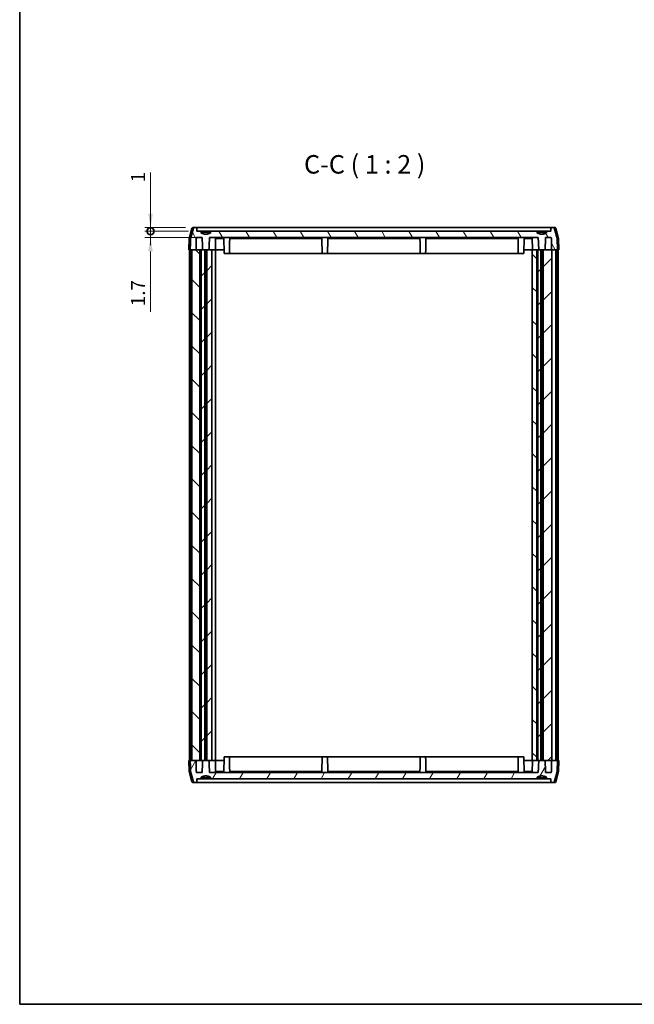
# Model space of a CAD drawing. Units: millimetres. Extents: x 0 to 2572, y 0 to 562.
# Drawn here: x 596 to 763, y 0 to 266 of the extents above; entities that cross this region are included whole.
import ezdxf

# ---------------------------------------------------------------- set-up
doc = ezdxf.new("R2010")
doc.units = ezdxf.units.MM
doc.header["$LTSCALE"] = 1.5
doc.layers.get('Defpoints').update_dxf_attribs({"lineweight": 25})
for name, color, linetype, lineweight in [('Border (ISO)', 7, 'Continuous', 35), ('Dimension (ISO)', 7, 'Continuous', 18), ('Hatch (ISO)', 1, 'Continuous', 18), ('Symbol (ISO)', 7, 'Continuous', 18), ('Visible (ISO)', 7, 'Continuous', 35)]:
    doc.layers.add(name, color=color, linetype=linetype, lineweight=lineweight)
doc.styles.add('Note Text (TK)', font='txt')
doc.dimstyles.new('Default - Method 1b (TK)', dxfattribs={"dimscale": 1.5, "dimtxt": 2.5, "dimasz": 2.5, "dimexe": 1, "dimexo": 1.5, "dimgap": 1, "dimtad": 1, "dimtoh": 1, "dimrnd": 1e-08, "dimdsep": 46, "dimtxsty": 'Note Text (TK)', "dimcen": 0.09, "dimdle": 5, "dimclrd": 100, "dimclre": 100, "dimclrt": 7, "dimadec": 1, "dimazin": 1, "dimtfac": 1, "dimtmove": 0, "dimatfit": 3, "dimfxl": 1, "dimtolj": 1, "dimlwd": -1, "dimlwe": -1, "dimarcsym": 0})
pattern_1 = [(45, (567.5, -16), (-4.49013, 4.49013), [])]

# ---------------------------------------------------------------- blocks, each defined once
blk = doc.blocks.new('図面枠 tk図枠')
at = {"layer": 'Border (ISO)'}
for p, q in [((14.5, 289), (14.5, 8)), ((14.5, 8), (405.5, 8))]:
    blk.add_line(p, q, dxfattribs=at)
blk = doc.blocks.new('_DotSmall')
at = {"color": 0, "linetype": 'ByBlock', "const_width": 0.5}
blk.add_lwpolyline([(-0.0625, 0, 1), (0.0625, 0, 1)], format="xyb", close=True, dxfattribs=at)
blk = doc.blocks.new('*D32')
at = {"layer": 'Defpoints', "color": 0}
for p in [(631.84, 209.91), (643.54, 209.91), (644.35, 208.91)]:
    blk.add_point(p, dxfattribs=at)
at = {"layer": 'Dimension (ISO)', "color": 100}
for p, q in [((631.84, 213.66), (631.84, 224.73)), ((641.29, 209.91), (630.34, 209.91)), ((642.1, 208.91), (630.34, 208.91)), ((631.84, 208.91), (631.84, 209.91)), ((631.84, 208.91), (631.84, 205.16))]:
    blk.add_line(p, q, dxfattribs=at)
blk.add_solid([(631.21, 213.66), (632.46, 213.66), (631.84, 209.91)], dxfattribs=at)
at = {"layer": 'Dimension (ISO)', "color": 100, "xscale": 3.75, "yscale": 3.75, "zscale": 3.75, "rotation": 90}
blk.add_blockref('_DotSmall', (631.84, 208.91), dxfattribs=at)
at = {"layer": 'Dimension (ISO)', "color": 7, "insert": (628.46, 222.1), "char_height": 3.75, "attachment_point": 4, "rotation": 90, "style": 'Note Text (TK)'}
blk.add_mtext('\\A1;1', dxfattribs=at)
blk = doc.blocks.new('*D33')
at = {"layer": 'Defpoints', "color": 0}
for p in [(631.84, 208.91), (644.35, 208.91), (647.78, 207.21)]:
    blk.add_point(p, dxfattribs=at)
at = {"layer": 'Dimension (ISO)', "color": 100}
for p, q in [((631.84, 208.91), (631.84, 216.41)), ((642.1, 208.91), (630.34, 208.91)), ((631.84, 208.91), (631.84, 207.21)), ((645.53, 207.21), (630.34, 207.21)), ((631.84, 203.46), (631.84, 187.12))]:
    blk.add_line(p, q, dxfattribs=at)
blk.add_solid([(631.21, 203.46), (632.46, 203.46), (631.84, 207.21)], dxfattribs=at)
at = {"layer": 'Dimension (ISO)', "color": 100, "xscale": 3.75, "yscale": 3.75, "zscale": 3.75, "rotation": 270}
blk.add_blockref('_DotSmall', (631.84, 208.91), dxfattribs=at)
at = {"layer": 'Dimension (ISO)', "color": 7, "insert": (628.46, 188.62), "char_height": 3.75, "attachment_point": 4, "rotation": 90, "style": 'Note Text (TK)'}
blk.add_mtext('\\A1;1.7', dxfattribs=at)

msp = doc.modelspace()

# ---------------------------------------------------------------- hatches: boundary and pattern name
at = {"layer": 'Hatch (ISO)'}
h = msp.add_hatch(dxfattribs=at)
h.set_pattern_fill('ANSI31', color=256, scale=50.8, angle=-14.999978, style=0)
h.set_pattern_definition([(30, (589.25, -4), (-3.175, 5.49926), [])])
edge = h.paths.add_edge_path()
edge.add_line((669.4006, 220.6584), (667.6599, 220.6584))
edge.add_line((667.6599, 220.6584), (667.6599, 220.2584))
edge.add_spline(control_points=[(667.6599, 220.2584), (668.5302, 219.967), (669.4006, 220.2584)], knot_values=[0, 0, 0, 0.17663522, 0.17663522, 0.17663522], weights=[1, 1.06122449, 1], degree=2, periodic=0)
edge.add_line((669.4006, 220.2584), (669.4006, 220.6584))
h = msp.add_hatch(dxfattribs=at)
h.set_pattern_fill('ANSI31', color=256, scale=50.8, angle=75.000175, style=0)
h.set_pattern_definition([(120.0002, (567.5, -16), (-5.49925, -3.17502), [])])
edge = h.paths.add_edge_path()
edge.add_spline(control_points=[(738.8292, 208.4084), (738.6346, 208.32), (738.4506, 208.2584)], knot_values=[0, 0, 0, 0.03628373, 0.03628373, 0.03628373], weights=[1, 1.01729399, 1.02970297], degree=2, periodic=0)
edge.add_spline(control_points=[(738.4506, 208.2584), (737.5802, 207.967), (736.7099, 208.2584)], knot_values=[0.03628373, 0.03628373, 0.03628373, 0.22062092, 0.22062092, 0.22062092], weights=[1.02970297, 1.09274601, 1.02970297], degree=2, periodic=0)
edge.add_spline(control_points=[(736.7099, 208.2584), (736.5259, 208.32), (736.3312, 208.4084)], knot_values=[0.22062092, 0.22062092, 0.22062092, 0.25690465, 0.25690465, 0.25690465], weights=[1.02970297, 1.01729399, 1], degree=2, periodic=0)
edge.add_line((736.3312, 208.4084), (736.3312, 208.9084))
edge.add_line((736.3312, 208.9084), (648.0292, 208.9084))
edge.add_line((648.0292, 208.9084), (648.0292, 208.4084))
edge.add_spline(control_points=[(648.0292, 208.4084), (647.8346, 208.32), (647.6506, 208.2584)], knot_values=[0, 0, 0, 0.03628373, 0.03628373, 0.03628373], weights=[1, 1.01729399, 1.02970297], degree=2, periodic=0)
edge.add_spline(control_points=[(647.6506, 208.2584), (646.7802, 207.967), (645.9099, 208.2584)], knot_values=[0.03628373, 0.03628373, 0.03628373, 0.22062092, 0.22062092, 0.22062092], weights=[1.02970297, 1.09274601, 1.02970297], degree=2, periodic=0)
edge.add_spline(control_points=[(645.9099, 208.2584), (645.7259, 208.32), (645.5312, 208.4084)], knot_values=[0.22062092, 0.22062092, 0.22062092, 0.25690465, 0.25690465, 0.25690465], weights=[1.02970297, 1.01729399, 1], degree=2, periodic=0)
edge.add_line((645.5312, 208.4084), (645.5312, 208.9084))
edge.add_line((645.5312, 208.9084), (644.3502, 208.9084))
edge.add_line((644.3502, 208.9084), (644.3368, 209.6136))
edge.add_spline(control_points=[(644.3368, 209.6136), (644.3361, 209.6485), (644.3272, 209.6885), (644.2985, 209.7545), (644.2724, 209.7913), (644.2166, 209.8445), (644.1765, 209.8697), (644.1018, 209.8993), (644.0537, 209.9084), (644.0128, 209.9084)], knot_values=[0.09279184, 0.09279184, 0.09279184, 0.09279184, 0.10310194, 0.10310194, 0.11439298, 0.11439298, 0.12623028, 0.12623028, 0.13848333, 0.13848333, 0.13848333, 0.13848333], degree=3, periodic=0)
edge.add_line((644.0128, 209.9084), (643.7714, 209.9084))
edge.add_spline(control_points=[(643.7714, 209.9084), (643.7309, 209.9084), (643.6832, 209.8994), (643.6095, 209.8699), (643.57, 209.8448), (643.5149, 209.7918), (643.4891, 209.755), (643.4697, 209.7098), (643.4655, 209.6982), (643.4621, 209.686)], knot_values=[0.13810506, 0.13810506, 0.13810506, 0.13810506, 0.15023737, 0.15023737, 0.16193555, 0.16193555, 0.17317094, 0.17317094, 0.17668145, 0.17668145, 0.17668145, 0.17668145], degree=3, periodic=0)
edge.add_spline(control_points=[(643.4621, 209.686), (643.0921, 208.3888), (642.684, 206.9414)], knot_values=[0, 0, 0, 0.28527678, 0.28527678, 0.28527678], weights=[1, 1.0013411, 1], degree=2, periodic=0)
edge.add_spline(control_points=[(642.684, 206.9414), (642.6779, 206.9195), (642.6743, 206.896), (642.6735, 206.8742)], knot_values=[0.17540514, 0.17540514, 0.17540514, 0.17540514, 0.18174177, 0.18174177, 0.18174177, 0.18174177], degree=3, periodic=0)
edge.add_line((642.6735, 206.8742), (642.5646, 203.9084))
edge.add_line((642.5646, 203.9084), (643.0388, 203.9084))
edge.add_line((643.0388, 203.9084), (644.1596, 203.9084))
edge.add_line((644.1596, 203.9084), (644.2162, 206.9084))
edge.add_spline(control_points=[(644.2162, 206.9084), (644.2626, 207.0596), (644.3085, 207.2084)], knot_values=[0, 0, 0, 0.031382, 0.031382, 0.031382], weights=[1, 1.00002593, 1], degree=2, periodic=0)
edge.add_line((644.3085, 207.2084), (645.7766, 207.2084))
edge.add_spline(control_points=[(645.7766, 207.2084), (645.8593, 205.4119), (645.9402, 203.9084)], knot_values=[0, 0, 0, 0.3304061, 0.3304061, 0.3304061], weights=[1, 1.00048843, 1], degree=2, periodic=0)
edge.add_line((645.9402, 203.9084), (646.538, 203.9084))
edge.add_line((646.538, 203.9084), (646.5957, 203.9084))
edge.add_line((646.5957, 203.9084), (646.9648, 203.9084))
edge.add_line((646.9648, 203.9084), (647.0225, 203.9084))
edge.add_line((647.0225, 203.9084), (647.6202, 203.9084))
edge.add_spline(control_points=[(647.6202, 203.9084), (647.7011, 205.4119), (647.7839, 207.2084)], knot_values=[0, 0, 0, 0.3304061, 0.3304061, 0.3304061], weights=[1, 1.00048843, 1], degree=2, periodic=0)
edge.add_line((647.7839, 207.2084), (736.5766, 207.2084))
edge.add_spline(control_points=[(736.5766, 207.2084), (736.6593, 205.4119), (736.7402, 203.9084)], knot_values=[0, 0, 0, 0.3304061, 0.3304061, 0.3304061], weights=[1, 1.00048843, 1], degree=2, periodic=0)
edge.add_line((736.7402, 203.9084), (737.288, 203.9084))
edge.add_line((737.288, 203.9084), (737.3457, 203.9084))
edge.add_line((737.3457, 203.9084), (737.8148, 203.9084))
edge.add_line((737.8148, 203.9084), (737.8725, 203.9084))
edge.add_line((737.8725, 203.9084), (738.4202, 203.9084))
edge.add_spline(control_points=[(738.4202, 203.9084), (738.5011, 205.4119), (738.5839, 207.2084)], knot_values=[0, 0, 0, 0.3304061, 0.3304061, 0.3304061], weights=[1, 1.00048843, 1], degree=2, periodic=0)
edge.add_line((738.5839, 207.2084), (740.052, 207.2084))
edge.add_spline(control_points=[(740.052, 207.2084), (740.0978, 207.0596), (740.1442, 206.9084)], knot_values=[0, 0, 0, 0.031382, 0.031382, 0.031382], weights=[1, 1.00002593, 1], degree=2, periodic=0)
edge.add_line((740.1442, 206.9084), (740.2008, 203.9084))
edge.add_line((740.2008, 203.9084), (740.2217, 203.9084))
edge.add_line((740.2217, 203.9084), (741.7958, 203.9084))
edge.add_line((741.7958, 203.9084), (741.687, 206.8742))
edge.add_spline(control_points=[(741.687, 206.8742), (741.6862, 206.896), (741.6826, 206.9195), (741.6764, 206.9414)], knot_values=[0.00103107, 0.00103107, 0.00103107, 0.00103107, 0.0073677, 0.0073677, 0.0073677, 0.0073677], degree=3, periodic=0)
edge.add_spline(control_points=[(741.6764, 206.9414), (741.2684, 208.3888), (740.8984, 209.686)], knot_values=[0, 0, 0, 0.28527678, 0.28527678, 0.28527678], weights=[1, 1.0013411, 1], degree=2, periodic=0)
edge.add_spline(control_points=[(740.8984, 209.686), (740.8949, 209.6982), (740.8907, 209.7098), (740.8713, 209.755), (740.8455, 209.7918), (740.7905, 209.8448), (740.751, 209.8699), (740.6772, 209.8994), (740.6295, 209.9084), (740.5891, 209.9084)], knot_values=[0.00737011, 0.00737011, 0.00737011, 0.00737011, 0.01088062, 0.01088062, 0.02211601, 0.02211601, 0.0338142, 0.0338142, 0.04594651, 0.04594651, 0.04594651, 0.04594651], degree=3, periodic=0)
edge.add_line((740.5891, 209.9084), (740.3476, 209.9084))
edge.add_spline(control_points=[(740.3476, 209.9084), (740.3068, 209.9084), (740.2586, 209.8993), (740.1839, 209.8697), (740.1439, 209.8445), (740.0881, 209.7913), (740.0619, 209.7545), (740.0332, 209.6885), (740.0243, 209.6485), (740.0236, 209.6136)], knot_values=[0.04606158, 0.04606158, 0.04606158, 0.04606158, 0.05831463, 0.05831463, 0.07015193, 0.07015193, 0.08144297, 0.08144297, 0.09175308, 0.09175308, 0.09175308, 0.09175308], degree=3, periodic=0)
edge.add_line((740.0236, 209.6136), (740.0103, 208.9084))
edge.add_line((740.0103, 208.9084), (738.8292, 208.9084))
edge.add_line((738.8292, 208.9084), (738.8292, 208.4084))
h = msp.add_hatch(dxfattribs=at)
h.set_pattern_fill('ANSI31', color=256, scale=50.8, style=0)
h.set_pattern_definition(pattern_1)
edge = h.paths.add_edge_path()
edge.add_line((738.4506, 208.6584), (736.7099, 208.6584))
edge.add_line((736.7099, 208.6584), (736.7099, 208.2584))
edge.add_spline(control_points=[(736.7099, 208.2584), (737.5802, 207.967), (738.4506, 208.2584)], knot_values=[0, 0, 0, 0.17663522, 0.17663522, 0.17663522], weights=[1, 1.06122449, 1], degree=2, periodic=0)
edge.add_line((738.4506, 208.2584), (738.4506, 208.6584))
h = msp.add_hatch(dxfattribs=at)
h.set_pattern_fill('ANSI31', color=256, scale=50.8, angle=90.00021, style=0)
h.set_pattern_definition([(135.0002, (567.5, -16), (-4.49011, -4.49014), [])])
h.paths.add_polyline_path([(646.9648, 203.9084), (646.5957, 203.9084), (646.5957, 65.9084), (646.9648, 65.9084)])
h.paths.add_polyline_path([(737.3457, 203.9084), (737.3457, 65.9084), (737.8148, 65.9084), (737.8148, 203.9084)])
h.paths.add_polyline_path([(643.0388, 203.9084), (643.0388, 65.9084), (644.1596, 65.9084), (645.1556, 65.9084), (645.1556, 203.9084), (644.1596, 203.9084)])
h.paths.add_polyline_path([(734.9802, 203.9084), (734.9802, 65.9084), (736.1802, 65.9084), (736.1802, 203.9084)])
h = msp.add_hatch(dxfattribs=at)
h.set_pattern_fill('ANSI31', color=256, scale=50.8, style=0)
h.set_pattern_definition(pattern_1)
h.paths.add_polyline_path([(737.288, 65.9084), (737.288, 203.9084), (736.7402, 203.9084), (736.4802, 203.9084), (736.4802, 65.9084), (736.7402, 65.9084)])
h.paths.add_polyline_path([(646.538, 65.9084), (646.538, 203.9084), (645.9402, 203.9084), (645.5443, 203.9084), (645.5443, 65.9084), (645.9402, 65.9084)])
h.paths.add_polyline_path([(740.2217, 203.9084), (740.2008, 203.9084), (738.4202, 203.9084), (737.8725, 203.9084), (737.8725, 65.9084), (738.4202, 65.9084), (740.2008, 65.9084), (740.2217, 65.9084)])
h.paths.add_polyline_path([(648.4187, 65.9084), (648.4187, 203.9084), (647.6202, 203.9084), (647.0225, 203.9084), (647.0225, 65.9084), (647.6202, 65.9084)])
h = msp.add_hatch(dxfattribs=at)
h.set_pattern_fill('ANSI31', color=256, scale=50.8, angle=90.00021, style=0)
h.set_pattern_definition([(135, (589.25, -4), (-4.4901, -4.49014), [])])
edge = h.paths.add_edge_path()
edge.add_line((667.6599, 73.1584), (669.4006, 73.1584))
edge.add_line((669.4006, 73.1584), (669.4006, 73.5584))
edge.add_spline(control_points=[(669.4006, 73.5584), (668.5302, 73.8497), (667.6599, 73.5584)], knot_values=[0, 0, 0, 0.17663522, 0.17663522, 0.17663522], weights=[1, 1.06122449, 1], degree=2, periodic=0)
edge.add_line((667.6599, 73.5584), (667.6599, 73.1584))
h = msp.add_hatch(dxfattribs=at)
h.set_pattern_fill('ANSI31', color=256, scale=50.8, angle=14.999978, style=0)
h.set_pattern_definition([(60, (567.5, -16), (-5.49926, 3.175), [])])
edge = h.paths.add_edge_path()
edge.add_spline(control_points=[(645.5312, 61.4084), (645.7259, 61.4968), (645.9099, 61.5584)], knot_values=[0, 0, 0, 0.03628373, 0.03628373, 0.03628373], weights=[1, 1.01729399, 1.02970297], degree=2, periodic=0)
edge.add_spline(control_points=[(645.9099, 61.5584), (646.7802, 61.8497), (647.6506, 61.5584)], knot_values=[0.03628373, 0.03628373, 0.03628373, 0.22062092, 0.22062092, 0.22062092], weights=[1.02970297, 1.09274601, 1.02970297], degree=2, periodic=0)
edge.add_spline(control_points=[(647.6506, 61.5584), (647.8346, 61.4968), (648.0292, 61.4084)], knot_values=[0.22062092, 0.22062092, 0.22062092, 0.25690465, 0.25690465, 0.25690465], weights=[1.02970297, 1.01729399, 1], degree=2, periodic=0)
edge.add_line((648.0292, 61.4084), (648.0292, 60.9084))
edge.add_line((648.0292, 60.9084), (736.3312, 60.9084))
edge.add_line((736.3312, 60.9084), (736.3312, 61.4084))
edge.add_spline(control_points=[(736.3312, 61.4084), (736.5259, 61.4968), (736.7099, 61.5584)], knot_values=[0, 0, 0, 0.03628373, 0.03628373, 0.03628373], weights=[1, 1.01729399, 1.02970297], degree=2, periodic=0)
edge.add_spline(control_points=[(736.7099, 61.5584), (737.5802, 61.8497), (738.4506, 61.5584)], knot_values=[0.03628373, 0.03628373, 0.03628373, 0.22062092, 0.22062092, 0.22062092], weights=[1.02970297, 1.09274601, 1.02970297], degree=2, periodic=0)
edge.add_spline(control_points=[(738.4506, 61.5584), (738.6346, 61.4968), (738.8292, 61.4084)], knot_values=[0.22062092, 0.22062092, 0.22062092, 0.25690465, 0.25690465, 0.25690465], weights=[1.02970297, 1.01729399, 1], degree=2, periodic=0)
edge.add_line((738.8292, 61.4084), (738.8292, 60.9084))
edge.add_line((738.8292, 60.9084), (740.0103, 60.9084))
edge.add_line((740.0103, 60.9084), (740.0236, 60.2031))
edge.add_spline(control_points=[(740.0236, 60.2031), (740.0243, 60.1682), (740.0332, 60.1283), (740.0619, 60.0623), (740.0881, 60.0254), (740.1439, 59.9723), (740.1839, 59.947), (740.2586, 59.9175), (740.3068, 59.9084), (740.3476, 59.9084)], knot_values=[0.09279184, 0.09279184, 0.09279184, 0.09279184, 0.10310194, 0.10310194, 0.11439298, 0.11439298, 0.12623028, 0.12623028, 0.13848333, 0.13848333, 0.13848333, 0.13848333], degree=3, periodic=0)
edge.add_line((740.3476, 59.9084), (740.5891, 59.9084))
edge.add_spline(control_points=[(740.5891, 59.9084), (740.6295, 59.9084), (740.6772, 59.9174), (740.751, 59.9468), (740.7905, 59.9719), (740.8455, 60.025), (740.8713, 60.0618), (740.8907, 60.1069), (740.8949, 60.1186), (740.8984, 60.1307)], knot_values=[0.13810506, 0.13810506, 0.13810506, 0.13810506, 0.15023737, 0.15023737, 0.16193555, 0.16193555, 0.17317094, 0.17317094, 0.17668145, 0.17668145, 0.17668145, 0.17668145], degree=3, periodic=0)
edge.add_spline(control_points=[(740.8984, 60.1307), (741.2684, 61.4279), (741.6764, 62.8754)], knot_values=[0, 0, 0, 0.28527678, 0.28527678, 0.28527678], weights=[1, 1.0013411, 1], degree=2, periodic=0)
edge.add_spline(control_points=[(741.6764, 62.8754), (741.6826, 62.8973), (741.6862, 62.9208), (741.687, 62.9425)], knot_values=[0.17540514, 0.17540514, 0.17540514, 0.17540514, 0.18174177, 0.18174177, 0.18174177, 0.18174177], degree=3, periodic=0)
edge.add_line((741.687, 62.9425), (741.7958, 65.9084))
edge.add_line((741.7958, 65.9084), (740.2217, 65.9084))
edge.add_line((740.2217, 65.9084), (740.2008, 65.9084))
edge.add_line((740.2008, 65.9084), (740.1442, 62.9083))
edge.add_spline(control_points=[(740.1442, 62.9083), (740.0978, 62.7572), (740.052, 62.6084)], knot_values=[0, 0, 0, 0.031382, 0.031382, 0.031382], weights=[1, 1.00002593, 1], degree=2, periodic=0)
edge.add_line((740.052, 62.6084), (738.5839, 62.6084))
edge.add_spline(control_points=[(738.5839, 62.6084), (738.5011, 64.4048), (738.4202, 65.9084)], knot_values=[0, 0, 0, 0.3304061, 0.3304061, 0.3304061], weights=[1, 1.00048843, 1], degree=2, periodic=0)
edge.add_line((738.4202, 65.9084), (737.8725, 65.9084))
edge.add_line((737.8725, 65.9084), (737.8148, 65.9084))
edge.add_line((737.8148, 65.9084), (737.3457, 65.9084))
edge.add_line((737.3457, 65.9084), (737.288, 65.9084))
edge.add_line((737.288, 65.9084), (736.7402, 65.9084))
edge.add_spline(control_points=[(736.7402, 65.9084), (736.6593, 64.4048), (736.5766, 62.6084)], knot_values=[0, 0, 0, 0.3304061, 0.3304061, 0.3304061], weights=[1, 1.00048843, 1], degree=2, periodic=0)
edge.add_line((736.5766, 62.6084), (647.7839, 62.6084))
edge.add_spline(control_points=[(647.7839, 62.6084), (647.7011, 64.4048), (647.6202, 65.9084)], knot_values=[0, 0, 0, 0.3304061, 0.3304061, 0.3304061], weights=[1, 1.00048843, 1], degree=2, periodic=0)
edge.add_line((647.6202, 65.9084), (647.0225, 65.9084))
edge.add_line((647.0225, 65.9084), (646.9648, 65.9084))
edge.add_line((646.9648, 65.9084), (646.5957, 65.9084))
edge.add_line((646.5957, 65.9084), (646.538, 65.9084))
edge.add_line((646.538, 65.9084), (645.9402, 65.9084))
edge.add_spline(control_points=[(645.9402, 65.9084), (645.8593, 64.4048), (645.7766, 62.6084)], knot_values=[0, 0, 0, 0.3304061, 0.3304061, 0.3304061], weights=[1, 1.00048843, 1], degree=2, periodic=0)
edge.add_line((645.7766, 62.6084), (644.3085, 62.6084))
edge.add_spline(control_points=[(644.3085, 62.6084), (644.2626, 62.7572), (644.2162, 62.9083)], knot_values=[0, 0, 0, 0.031382, 0.031382, 0.031382], weights=[1, 1.00002593, 1], degree=2, periodic=0)
edge.add_line((644.2162, 62.9083), (644.1596, 65.9084))
edge.add_line((644.1596, 65.9084), (643.0388, 65.9084))
edge.add_line((643.0388, 65.9084), (642.5646, 65.9084))
edge.add_line((642.5646, 65.9084), (642.6735, 62.9425))
edge.add_spline(control_points=[(642.6735, 62.9425), (642.6743, 62.9208), (642.6779, 62.8973), (642.684, 62.8754)], knot_values=[0.00103107, 0.00103107, 0.00103107, 0.00103107, 0.0073677, 0.0073677, 0.0073677, 0.0073677], degree=3, periodic=0)
edge.add_spline(control_points=[(642.684, 62.8754), (643.0921, 61.4279), (643.4621, 60.1307)], knot_values=[0, 0, 0, 0.28527678, 0.28527678, 0.28527678], weights=[1, 1.0013411, 1], degree=2, periodic=0)
edge.add_spline(control_points=[(643.4621, 60.1307), (643.4655, 60.1186), (643.4697, 60.1069), (643.4891, 60.0618), (643.5149, 60.025), (643.57, 59.9719), (643.6095, 59.9468), (643.6832, 59.9174), (643.7309, 59.9084), (643.7714, 59.9084)], knot_values=[0.00737011, 0.00737011, 0.00737011, 0.00737011, 0.01088062, 0.01088062, 0.02211601, 0.02211601, 0.0338142, 0.0338142, 0.04594651, 0.04594651, 0.04594651, 0.04594651], degree=3, periodic=0)
edge.add_line((643.7714, 59.9084), (644.0128, 59.9084))
edge.add_spline(control_points=[(644.0128, 59.9084), (644.0537, 59.9084), (644.1018, 59.9175), (644.1765, 59.947), (644.2166, 59.9723), (644.2724, 60.0254), (644.2985, 60.0623), (644.3272, 60.1283), (644.3361, 60.1682), (644.3368, 60.2031)], knot_values=[0.04606158, 0.04606158, 0.04606158, 0.04606158, 0.05831463, 0.05831463, 0.07015193, 0.07015193, 0.08144297, 0.08144297, 0.09175308, 0.09175308, 0.09175308, 0.09175308], degree=3, periodic=0)
edge.add_line((644.3368, 60.2031), (644.3502, 60.9084))
edge.add_line((644.3502, 60.9084), (645.5312, 60.9084))
edge.add_line((645.5312, 60.9084), (645.5312, 61.4084))
h = msp.add_hatch(dxfattribs=at)
h.set_pattern_fill('ANSI31', color=256, scale=50.8, angle=105.000246, style=0)
h.set_pattern_definition([(150.0002, (567.5, -16), (-3.17498, -5.49927), [])])
edge = h.paths.add_edge_path()
edge.add_line((736.7099, 61.1584), (738.4506, 61.1584))
edge.add_line((738.4506, 61.1584), (738.4506, 61.5584))
edge.add_spline(control_points=[(738.4506, 61.5584), (737.5802, 61.8497), (736.7099, 61.5584)], knot_values=[0, 0, 0, 0.17663522, 0.17663522, 0.17663522], weights=[1, 1.06122449, 1], degree=2, periodic=0)
edge.add_line((736.7099, 61.5584), (736.7099, 61.1584))

# ---------------------------------------------------------------- linework, layer by layer
at = {"layer": 'Visible (ISO)'}
for p, q in [((643.0293, 209.686), (642.2938, 206.9414)), ((643.319, 209.9084), (643.7714, 209.9084)), ((644.0128, 209.9084), (643.7714, 209.9084)), ((650.1802, 209.9084), (644.0128, 209.9084)), ((644.3502, 208.9084), (644.3368, 209.6136)), ((645.5312, 208.9084), (644.3502, 208.9084)), ((645.5312, 208.4084), (645.5312, 208.9084)), ((645.5312, 208.9084), (648.0292, 208.9084)), ((645.5312, 208.6584), (645.9099, 208.6584)), ((647.6506, 208.6584), (645.9099, 208.6584)), ((645.9099, 208.6584), (645.9099, 208.2584)), ((647.6506, 208.2584), (647.6506, 208.6584)), ((647.6506, 208.6584), (648.0292, 208.6584)), ((736.3312, 208.9084), (648.0292, 208.9084)), ((648.0292, 208.9084), (648.0292, 208.4084)), ((734.1802, 209.9084), (650.1802, 209.9084)), ((740.3476, 209.9084), (734.1802, 209.9084)), ((736.3312, 208.4084), (736.3312, 208.9084)), ((736.3312, 208.9084), (738.8292, 208.9084)), ((736.3312, 208.6584), (736.7099, 208.6584)), ((738.4506, 208.6584), (736.7099, 208.6584)), ((736.7099, 208.6584), (736.7099, 208.2584)), ((738.4506, 208.2584), (738.4506, 208.6584)), ((738.4506, 208.6584), (738.8292, 208.6584)), ((740.0103, 208.9084), (738.8292, 208.9084)), ((738.8292, 208.9084), (738.8292, 208.4084)), ((740.0236, 209.6136), (740.0103, 208.9084)), ((740.5891, 209.9084), (740.3476, 209.9084)), ((740.5891, 209.9084), (741.0414, 209.9084)), ((741.3312, 209.686), (742.0666, 206.9414)), ((642.2838, 206.8742), (642.1802, 203.9084)), ((644.3085, 207.2084), (645.7766, 207.2084)), ((647.7839, 207.2084), (736.5766, 207.2084)), ((649.3702, 203.9084), (649.4278, 207.2084)), ((649.4226, 206.9084), (650.1802, 206.9084)), ((650.1802, 206.9084), (651.6279, 206.9084)), ((651.6977, 202.9084), (651.6226, 207.2084)), ((653.2309, 206.9084), (678.1296, 206.9084)), ((679.7309, 206.9084), (704.6296, 206.9084)), ((706.2309, 206.9084), (731.1296, 206.9084)), ((732.7378, 207.2084), (732.6628, 202.9084)), ((732.7326, 206.9084), (734.1802, 206.9084)), ((734.1802, 206.9084), (734.9379, 206.9084)), ((734.9902, 203.9084), (734.9326, 207.2084)), ((738.5839, 207.2084), (740.052, 207.2084)), ((742.0767, 206.8742), (742.1802, 203.9084)), ((642.5646, 203.9084), (642.1802, 203.9084)), ((642.3802, 203.9084), (642.3802, 65.9084)), ((642.5646, 203.9084), (644.1596, 203.9084)), ((642.7261, 203.9084), (642.7261, 65.9084)), ((643.0388, 203.9084), (643.0388, 65.9084)), ((645.1556, 203.9084), (643.0388, 203.9084)), ((644.1902, 203.9084), (644.1755, 204.751)), ((645.1556, 203.9084), (645.5443, 203.9084)), ((645.1556, 65.9084), (645.1556, 203.9084)), ((646.538, 203.9084), (645.5443, 203.9084)), ((645.5443, 203.9084), (645.5443, 65.9084)), ((645.9402, 203.9084), (647.6202, 203.9084)), ((646.538, 65.9084), (646.538, 203.9084)), ((646.9648, 203.9084), (646.5957, 203.9084)), ((646.5957, 203.9084), (646.5957, 65.9084)), ((646.9648, 65.9084), (646.9648, 203.9084)), ((648.4187, 203.9084), (647.0225, 203.9084)), ((647.0225, 203.9084), (647.0225, 65.9084)), ((648.4187, 65.9084), (648.4187, 203.9084)), ((648.4187, 203.9084), (649.3802, 203.9084)), ((649.3802, 203.9084), (649.3802, 65.9084)), ((650.1802, 203.9084), (649.3802, 203.9084)), ((651.6802, 203.9084), (650.1802, 203.9084)), ((653.1628, 202.9084), (651.6977, 202.9084)), ((653.1628, 202.9084), (653.1802, 203.9084)), ((653.1628, 202.9084), (678.1977, 202.9084)), ((678.1977, 202.9084), (678.1802, 203.9084)), ((679.6628, 202.9084), (678.1977, 202.9084)), ((679.6628, 202.9084), (679.6802, 203.9084)), ((679.6628, 202.9084), (704.6977, 202.9084)), ((704.6977, 202.9084), (704.6802, 203.9084)), ((706.1628, 202.9084), (704.6977, 202.9084)), ((706.1628, 202.9084), (706.1802, 203.9084)), ((706.1628, 202.9084), (731.1977, 202.9084)), ((731.1977, 202.9084), (731.1802, 203.9084)), ((732.6628, 202.9084), (731.1977, 202.9084)), ((734.1802, 203.9084), (732.6802, 203.9084)), ((734.9802, 203.9084), (734.1802, 203.9084)), ((734.9802, 203.9084), (734.9802, 65.9084)), ((736.1802, 203.9084), (734.9802, 203.9084)), ((734.9802, 203.9084), (734.9802, 203.9084)), ((734.9802, 203.9084), (734.9802, 65.9084)), ((736.1802, 65.9084), (736.1802, 203.9084)), ((736.1802, 203.9084), (736.3305, 203.9084)), ((736.2802, 203.9084), (736.2802, 65.9084)), ((736.3305, 203.9084), (736.4802, 203.9084)), ((737.288, 203.9084), (736.4802, 203.9084)), ((736.4802, 203.9084), (736.4802, 65.9084)), ((736.7402, 203.9084), (738.4202, 203.9084)), ((737.288, 65.9084), (737.288, 203.9084)), ((737.3457, 203.9084), (737.3457, 65.9084)), ((737.8148, 203.9084), (737.3457, 203.9084)), ((737.8148, 65.9084), (737.8148, 203.9084)), ((740.2217, 203.9084), (737.8725, 203.9084)), ((737.8725, 203.9084), (737.8725, 65.9084)), ((740.1702, 203.9084), (740.1849, 204.751)), ((740.2008, 203.9084), (741.7958, 203.9084)), ((740.2217, 203.9084), (740.2217, 65.9084)), ((741.3217, 203.9084), (740.2217, 203.9084)), ((741.3217, 203.9084), (741.3217, 65.9084)), ((741.6343, 203.9084), (741.6343, 65.9084)), ((742.1802, 203.9084), (741.7958, 203.9084)), ((741.9802, 203.9084), (741.9802, 65.9084)), ((651.6226, 62.6084), (651.6977, 66.9084)), ((651.6977, 66.9084), (653.1628, 66.9084)), ((678.1977, 66.9084), (653.1628, 66.9084)), ((653.1628, 66.9084), (653.1802, 65.9084)), ((678.1977, 66.9084), (678.1802, 65.9084)), ((678.1977, 66.9084), (679.6628, 66.9084)), ((704.6977, 66.9084), (679.6628, 66.9084)), ((679.6628, 66.9084), (679.6802, 65.9084)), ((704.6977, 66.9084), (704.6802, 65.9084)), ((704.6977, 66.9084), (706.1628, 66.9084)), ((731.1977, 66.9084), (706.1628, 66.9084)), ((706.1628, 66.9084), (706.1802, 65.9084)), ((731.1977, 66.9084), (731.1802, 65.9084)), ((731.1977, 66.9084), (732.6628, 66.9084)), ((732.6628, 66.9084), (732.7378, 62.6084)), ((642.1802, 65.9084), (642.5646, 65.9084)), ((642.2838, 62.9425), (642.1802, 65.9084)), ((644.1596, 65.9084), (642.5646, 65.9084)), ((643.0388, 65.9084), (645.1556, 65.9084)), ((644.1902, 65.9084), (644.1755, 65.0658)), ((645.5443, 65.9084), (645.1556, 65.9084)), ((645.5443, 65.9084), (646.538, 65.9084)), ((647.6202, 65.9084), (645.9402, 65.9084)), ((646.5957, 65.9084), (646.9648, 65.9084)), ((647.0225, 65.9084), (648.4187, 65.9084)), ((649.3802, 65.9084), (648.4187, 65.9084)), ((649.3702, 65.9084), (649.4278, 62.6084)), ((649.3802, 65.9084), (650.1802, 65.9084)), ((650.1802, 65.9084), (651.6802, 65.9084)), ((732.6802, 65.9084), (734.1802, 65.9084)), ((734.1802, 65.9084), (734.9802, 65.9084)), ((734.9902, 65.9084), (734.9326, 62.6084)), ((734.9802, 65.9084), (736.1802, 65.9084)), ((734.9802, 65.9084), (734.9802, 65.9084)), ((736.3305, 65.9084), (736.1802, 65.9084)), ((736.4802, 65.9084), (736.3305, 65.9084)), ((736.4802, 65.9084), (737.288, 65.9084)), ((738.4202, 65.9084), (736.7402, 65.9084)), ((737.3457, 65.9084), (737.8148, 65.9084)), ((737.8725, 65.9084), (740.2217, 65.9084)), ((740.1702, 65.9084), (740.1849, 65.0658)), ((741.7958, 65.9084), (740.2008, 65.9084)), ((740.2217, 65.9084), (741.3217, 65.9084)), ((741.7958, 65.9084), (742.1802, 65.9084)), ((742.0767, 62.9425), (742.1802, 65.9084)), ((643.0293, 60.1307), (642.2938, 62.8754)), ((645.7766, 62.6084), (644.3085, 62.6084)), ((645.5312, 60.9084), (645.5312, 61.4084)), ((645.9099, 61.5584), (645.9099, 61.1584)), ((647.6506, 61.1584), (647.6506, 61.5584)), ((736.5766, 62.6084), (647.7839, 62.6084)), ((648.0292, 61.4084), (648.0292, 60.9084)), ((650.1802, 62.9083), (649.4226, 62.9083)), ((651.6279, 62.9083), (650.1802, 62.9083)), ((678.1296, 62.9083), (653.2309, 62.9083)), ((704.6296, 62.9083), (679.7309, 62.9083)), ((731.1296, 62.9083), (706.2309, 62.9083)), ((734.1802, 62.9083), (732.7326, 62.9083)), ((734.9379, 62.9083), (734.1802, 62.9083)), ((736.3312, 60.9084), (736.3312, 61.4084)), ((736.7099, 61.5584), (736.7099, 61.1584)), ((738.4506, 61.1584), (738.4506, 61.5584)), ((740.052, 62.6084), (738.5839, 62.6084)), ((738.8292, 61.4084), (738.8292, 60.9084)), ((741.3312, 60.1307), (742.0666, 62.8754)), ((643.7714, 59.9084), (643.319, 59.9084)), ((643.7714, 59.9084), (644.0128, 59.9084)), ((644.0128, 59.9084), (650.1802, 59.9084)), ((644.3368, 60.2031), (644.3502, 60.9084)), ((644.3502, 60.9084), (645.5312, 60.9084)), ((645.9099, 61.1584), (645.5312, 61.1584)), ((648.0292, 60.9084), (645.5312, 60.9084)), ((645.9099, 61.1584), (647.6506, 61.1584)), ((648.0292, 61.1584), (647.6506, 61.1584)), ((648.0292, 60.9084), (736.3312, 60.9084)), ((650.1802, 59.9084), (734.1802, 59.9084)), ((734.1802, 59.9084), (740.3476, 59.9084)), ((736.7099, 61.1584), (736.3312, 61.1584)), ((738.8292, 60.9084), (736.3312, 60.9084)), ((736.7099, 61.1584), (738.4506, 61.1584)), ((738.8292, 61.1584), (738.4506, 61.1584)), ((738.8292, 60.9084), (740.0103, 60.9084)), ((740.0103, 60.9084), (740.0236, 60.2031)), ((740.3476, 59.9084), (740.5891, 59.9084)), ((741.0414, 59.9084), (740.5891, 59.9084))]:
    msp.add_line(p, q, dxfattribs=at)
for centre, start, end in [((643.319, 209.6084), 90, 165), ((741.0414, 209.6084), 15, 90), ((642.5836, 206.8638), 165, 178), ((741.7768, 206.8638), 2, 15), ((642.5836, 62.953), 182, 195), ((741.7768, 62.953), 345, 358), ((643.319, 60.2084), 195, 270), ((741.0414, 60.2084), 270, 345)]:
    msp.add_arc(centre, 0.3, start, end, dxfattribs=at)
for centre, major_axis, start_param, end_param in [((652.4302, 206.8975), (0, 2.8229), 4.71624253, 4.82272186), ((678.9302, 206.8975), (0, 2.8229), 1.46046345, 1.56694278), ((678.9302, 206.8975), (0, 2.8229), 4.71624253, 4.82272186), ((705.4302, 206.8975), (0, 2.8229), 1.46046345, 1.56694278), ((705.4302, 206.8975), (0, 2.8229), 4.71624253, 4.82272186), ((731.9302, 206.8975), (0, 2.8229), 1.46046345, 1.56694278), ((652.4302, 62.9192), (0, -2.8229), 1.46046345, 1.56694278), ((678.9302, 62.9192), (0, -2.8229), 4.71624253, 4.82272186), ((678.9302, 62.9192), (0, -2.8229), 1.46046345, 1.56694278), ((705.4302, 62.9192), (0, -2.8229), 4.71624253, 4.82272186), ((705.4302, 62.9192), (0, -2.8229), 1.46046345, 1.56694278), ((731.9302, 62.9192), (0, -2.8229), 4.71624253, 4.82272186)]:
    msp.add_ellipse(centre, major_axis=major_axis, ratio=0.28362575, start_param=start_param, end_param=end_param, dxfattribs=at)
for points, weights in [([(643.4621, 209.686), (643.0921, 208.3888), (642.684, 206.9414)], [1, 1.00134110047, 1]), ([(648.0292, 208.4084), (646.7802, 207.8411), (645.5312, 208.4084)], [1, 1.12244897959, 1]), ([(645.9099, 208.2584), (646.7802, 207.967), (647.6506, 208.2584)], [1, 1.06122448978, 1]), ([(738.8292, 208.4084), (737.5802, 207.8411), (736.3312, 208.4084)], [1, 1.12244897958, 1]), ([(736.7099, 208.2584), (737.5802, 207.967), (738.4506, 208.2584)], [1, 1.06122448978, 1]), ([(741.6764, 206.9414), (741.2684, 208.3888), (740.8984, 209.686)], [1, 1.00134110047, 1]), ([(642.6735, 206.8742), (642.6194, 205.402), (642.5646, 203.9084)], [1, 1.0000234526, 1]), ([(644.1596, 203.9084), (644.188, 205.4155), (644.2162, 206.9084)], [1, 1.00000954621, 1]), ([(644.2162, 206.9084), (644.2626, 207.0596), (644.3085, 207.2084)], [1, 1.00002593209, 1]), ([(645.7766, 207.2084), (645.8593, 205.4119), (645.9402, 203.9084)], [1, 1.00048843447, 1]), ([(647.6202, 203.9084), (647.7011, 205.4119), (647.7839, 207.2084)], [1, 1.00048843447, 1]), ([(736.5766, 207.2084), (736.6593, 205.4119), (736.7402, 203.9084)], [1, 1.00048843447, 1]), ([(738.4202, 203.9084), (738.5011, 205.4119), (738.5839, 207.2084)], [1, 1.00048843447, 1]), ([(740.052, 207.2084), (740.0978, 207.0596), (740.1442, 206.9084)], [1, 1.0000259327, 1]), ([(740.1442, 206.9084), (740.1724, 205.4155), (740.2008, 203.9084)], [1, 1.0000095465, 1]), ([(741.7958, 203.9084), (741.741, 205.402), (741.687, 206.8742)], [1, 1.00002345414, 1]), ([(642.5646, 65.9084), (642.6194, 64.4148), (642.6735, 62.9425)], [1, 1.00002345414, 1]), ([(644.2162, 62.9083), (644.188, 64.4013), (644.1596, 65.9084)], [1, 1.0000095465, 1]), ([(645.9402, 65.9084), (645.8593, 64.4048), (645.7766, 62.6084)], [1, 1.00048843447, 1]), ([(647.7839, 62.6084), (647.7011, 64.4048), (647.6202, 65.9084)], [1, 1.00048843447, 1]), ([(736.7402, 65.9084), (736.6593, 64.4048), (736.5766, 62.6084)], [1, 1.00048843447, 1]), ([(738.5839, 62.6084), (738.5011, 64.4048), (738.4202, 65.9084)], [1, 1.00048843447, 1]), ([(740.2008, 65.9084), (740.1724, 64.4013), (740.1442, 62.9083)], [1, 1.00000954621, 1]), ([(741.687, 62.9425), (741.741, 64.4148), (741.7958, 65.9084)], [1, 1.0000234526, 1]), ([(642.684, 62.8754), (643.0921, 61.4279), (643.4621, 60.1307)], [1, 1.00134110047, 1]), ([(644.3085, 62.6084), (644.2626, 62.7572), (644.2162, 62.9083)], [1, 1.0000259327, 1]), ([(645.5312, 61.4084), (646.7802, 61.9757), (648.0292, 61.4084)], [1, 1.12244897958, 1]), ([(647.6506, 61.5584), (646.7802, 61.8497), (645.9099, 61.5584)], [1, 1.0612244898, 1]), ([(736.3312, 61.4084), (737.5802, 61.9757), (738.8292, 61.4084)], [1, 1.12244897959, 1]), ([(738.4506, 61.5584), (737.5802, 61.8497), (736.7099, 61.5584)], [1, 1.0612244898, 1]), ([(740.1442, 62.9083), (740.0978, 62.7572), (740.052, 62.6084)], [1, 1.00002593209, 1]), ([(740.8984, 60.1307), (741.2684, 61.4279), (741.6764, 62.8754)], [1, 1.00134110047, 1])]:
    msp.add_rational_spline(points, weights, degree=2, dxfattribs=at)
for points, knots in [([(643.7714, 209.9084), (643.7309, 209.9084), (643.6832, 209.8994), (643.6095, 209.8699), (643.57, 209.8448), (643.5149, 209.7918), (643.4891, 209.755), (643.4697, 209.7098), (643.4655, 209.6982), (643.4621, 209.686)], [0.1381050567, 0.1381050567, 0.1381050567, 0.1381050567, 0.150237367, 0.150237367, 0.1619355547, 0.1619355547, 0.1731709421, 0.1731709421, 0.1766814535, 0.1766814535, 0.1766814535, 0.1766814535]), ([(644.3368, 209.6136), (644.3361, 209.6485), (644.3272, 209.6885), (644.2985, 209.7545), (644.2724, 209.7913), (644.2166, 209.8445), (644.1765, 209.8697), (644.1018, 209.8993), (644.0537, 209.9084), (644.0128, 209.9084)], [0.0927918356, 0.0927918356, 0.0927918356, 0.0927918356, 0.1031019442, 0.1031019442, 0.1143929838, 0.1143929838, 0.1262302815, 0.1262302815, 0.1384833306, 0.1384833306, 0.1384833306, 0.1384833306]), ([(740.3476, 209.9084), (740.3068, 209.9084), (740.2586, 209.8993), (740.1839, 209.8697), (740.1439, 209.8445), (740.0881, 209.7913), (740.0619, 209.7545), (740.0332, 209.6885), (740.0243, 209.6485), (740.0236, 209.6136)], [0.04606158, 0.04606158, 0.04606158, 0.04606158, 0.0583146291, 0.0583146291, 0.0701519268, 0.0701519268, 0.0814429664, 0.0814429664, 0.091753075, 0.091753075, 0.091753075, 0.091753075]), ([(740.8984, 209.686), (740.8949, 209.6982), (740.8907, 209.7098), (740.8713, 209.755), (740.8455, 209.7918), (740.7905, 209.8448), (740.751, 209.8699), (740.6772, 209.8994), (740.6295, 209.9084), (740.5891, 209.9084)], [0.0073701115, 0.0073701115, 0.0073701115, 0.0073701115, 0.010880623, 0.010880623, 0.0221160103, 0.0221160103, 0.033814198, 0.033814198, 0.0459465083, 0.0459465083, 0.0459465083, 0.0459465083]), ([(643.4621, 60.1307), (643.4655, 60.1186), (643.4697, 60.1069), (643.4891, 60.0618), (643.5149, 60.025), (643.57, 59.9719), (643.6095, 59.9468), (643.6832, 59.9174), (643.7309, 59.9084), (643.7714, 59.9084)], [0.0073701115, 0.0073701115, 0.0073701115, 0.0073701115, 0.010880623, 0.010880623, 0.0221160103, 0.0221160103, 0.033814198, 0.033814198, 0.0459465083, 0.0459465083, 0.0459465083, 0.0459465083]), ([(644.0128, 59.9084), (644.0537, 59.9084), (644.1018, 59.9175), (644.1765, 59.947), (644.2166, 59.9723), (644.2724, 60.0254), (644.2985, 60.0623), (644.3272, 60.1283), (644.3361, 60.1682), (644.3368, 60.2031)], [0.04606158, 0.04606158, 0.04606158, 0.04606158, 0.0583146291, 0.0583146291, 0.0701519268, 0.0701519268, 0.0814429664, 0.0814429664, 0.091753075, 0.091753075, 0.091753075, 0.091753075]), ([(740.0236, 60.2031), (740.0243, 60.1682), (740.0332, 60.1283), (740.0619, 60.0623), (740.0881, 60.0254), (740.1439, 59.9723), (740.1839, 59.947), (740.2586, 59.9175), (740.3068, 59.9084), (740.3476, 59.9084)], [0.0927918356, 0.0927918356, 0.0927918356, 0.0927918356, 0.1031019442, 0.1031019442, 0.1143929838, 0.1143929838, 0.1262302815, 0.1262302815, 0.1384833306, 0.1384833306, 0.1384833306, 0.1384833306]), ([(740.5891, 59.9084), (740.6295, 59.9084), (740.6772, 59.9174), (740.751, 59.9468), (740.7905, 59.9719), (740.8455, 60.025), (740.8713, 60.0618), (740.8907, 60.1069), (740.8949, 60.1186), (740.8984, 60.1307)], [0.1381050567, 0.1381050567, 0.1381050567, 0.1381050567, 0.150237367, 0.150237367, 0.1619355547, 0.1619355547, 0.1731709421, 0.1731709421, 0.1766814535, 0.1766814535, 0.1766814535, 0.1766814535])]:
    msp.add_open_spline(points, degree=3, knots=knots, dxfattribs=at)
for points, degree in [([(642.684, 206.9414), (642.6779, 206.9195), (642.6743, 206.896), (642.6735, 206.8742)], 3), ([(653.1802, 203.9084), (653.2056, 205.3594), (653.2309, 206.9084)], 2), ([(678.1802, 203.9084), (678.1549, 205.3594), (678.1296, 206.9084)], 2), ([(679.6802, 203.9084), (679.7056, 205.3594), (679.7309, 206.9084)], 2), ([(704.6802, 203.9084), (704.6549, 205.3594), (704.6296, 206.9084)], 2), ([(706.1802, 203.9084), (706.2056, 205.3594), (706.2309, 206.9084)], 2), ([(731.1802, 203.9084), (731.1549, 205.3594), (731.1296, 206.9084)], 2), ([(741.687, 206.8742), (741.6862, 206.896), (741.6826, 206.9195), (741.6764, 206.9414)], 3), ([(653.1802, 65.9084), (653.2056, 64.4574), (653.2309, 62.9083)], 2), ([(678.1802, 65.9084), (678.1549, 64.4574), (678.1296, 62.9083)], 2), ([(679.6802, 65.9084), (679.7056, 64.4574), (679.7309, 62.9083)], 2), ([(704.6802, 65.9084), (704.6549, 64.4574), (704.6296, 62.9083)], 2), ([(706.1802, 65.9084), (706.2056, 64.4574), (706.2309, 62.9083)], 2), ([(731.1802, 65.9084), (731.1549, 64.4574), (731.1296, 62.9083)], 2), ([(642.6735, 62.9425), (642.6743, 62.9208), (642.6779, 62.8973), (642.684, 62.8754)], 3), ([(741.6764, 62.8754), (741.6826, 62.8973), (741.6862, 62.9208), (741.687, 62.9425)], 3)]:
    msp.add_open_spline(points, degree=degree, dxfattribs=at)

# ---------------------------------------------------------------- block references
at = {"xscale": 2, "yscale": 2, "zscale": 2}
msp.add_blockref('図面枠 tk図枠', (567.5, -16), dxfattribs=at)

# ---------------------------------------------------------------- texts
at = {"layer": 'Symbol (ISO)', "color": 7, "insert": (673.3007, 222.9098), "char_height": 5, "attachment_point": 7, "style": 'Note Text (TK)'}
msp.add_mtext('C-C ( 1 : 2 )', dxfattribs=at)

# ---------------------------------------------------------------- dimensions: what is measured, and where the dimension line sits
at = {"layer": 'Dimension (ISO)', "color": 100}
for base, p1, p2, override, picture, middle in [((631.8378, 209.9084), (644.3502, 208.9084), (643.544, 209.9084), {"dimtoh": 0, "dimdec": 2, "dimblk1": 'DotSmall', "dimsah": 1, "dimdle": 0, "dimtp": 0, "dimtm": 0, "dimtdec": 2, "dimtofl": 1, "dimatfit": 1}, '*D32', (631.8378, 222.6612)), ((631.8378, 208.9084), (647.7839, 207.2084), (644.3502, 208.9084), {"dimtoh": 0, "dimdec": 2, "dimblk2": 'DotSmall', "dimsah": 1, "dimdle": 0, "dimtp": 0, "dimtm": 0, "dimtdec": 2, "dimtofl": 1, "dimatfit": 1}, '*D33', (631.8378, 191.4442))]:
    dim = msp.add_linear_dim(base=base, p1=p1, p2=p2, angle=90, dimstyle='Default - Method 1b (TK)', override=override, dxfattribs=at)
    dim.commit()
    dim.dimension.update_dxf_attribs({"geometry": picture, "text_midpoint": middle, "dimtype": 160})

doc.saveas('drawing.dxf')
